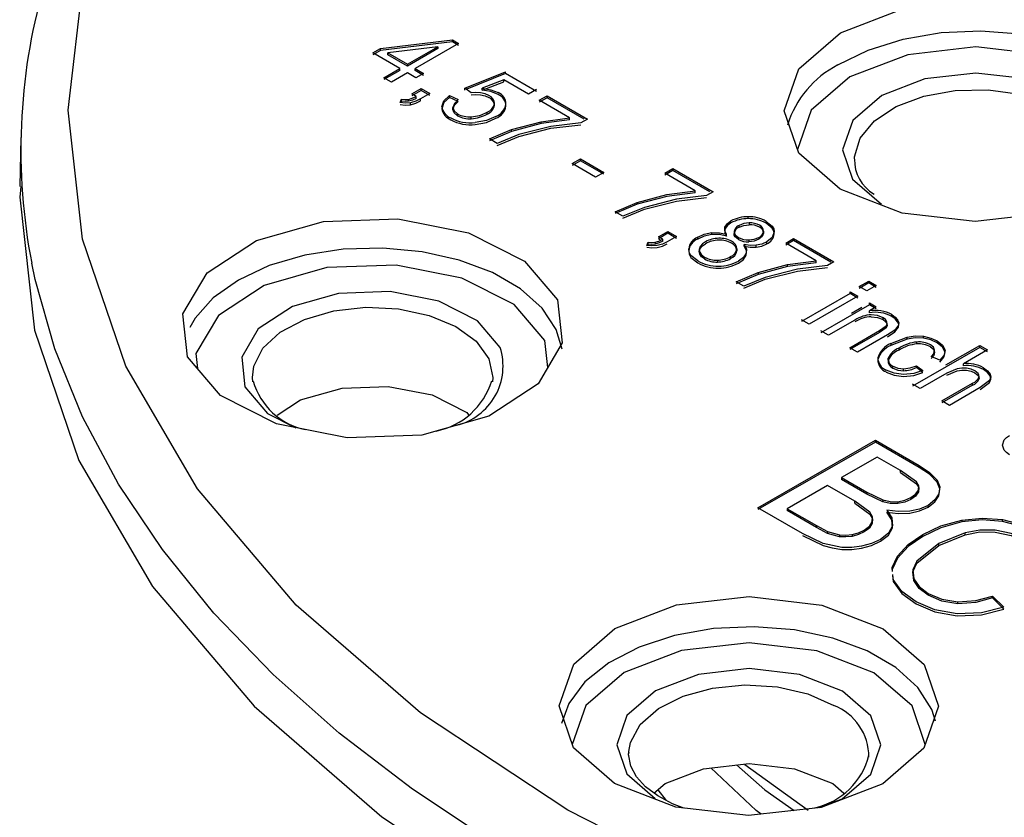
# Model space of a CAD drawing. Units: millimetres. Extents: x 5 to 292, y 2 to 415.
# Drawn here: x 100 to 108, y 255 to 262 of the extents above; entities that cross this region are included whole.
import ezdxf

# ---------------------------------------------------------------- set-up
doc = ezdxf.new("R2010")
doc.units = ezdxf.units.MM

msp = doc.modelspace()

# ---------------------------------------------------------------- linework, layer by layer
for p, q in [((103.0951, 261.418), (103.1588, 261.4547)), ((103.1588, 261.4547), (103.7657, 261.5271)), ((103.7657, 261.5108), (103.1588, 261.4384)), ((103.1588, 261.4384), (103.1588, 261.4547)), ((103.6422, 261.4697), (103.2222, 261.418)), ((103.3867, 261.3227), (103.6422, 261.4697)), ((103.6422, 261.4534), (103.3867, 261.3064)), ((103.8184, 261.4966), (103.4511, 261.2854)), ((103.6422, 261.4697), (103.6422, 261.4534)), ((103.7657, 261.5271), (103.8184, 261.4966)), ((103.7657, 261.5108), (103.7657, 261.5271)), ((103.8184, 261.4803), (103.7657, 261.5108)), ((103.1588, 261.4384), (103.0951, 261.4017)), ((103.3229, 261.286), (103.0951, 261.418)), ((103.2222, 261.418), (103.3867, 261.3227)), ((103.2222, 261.4017), (103.2222, 261.418)), ((103.3867, 261.3064), (103.2222, 261.4017)), ((103.1872, 261.208), (103.3229, 261.286)), ((103.3229, 261.2697), (103.3229, 261.286)), ((103.3867, 261.3227), (103.3867, 261.3064)), ((103.4511, 261.2854), (103.5221, 261.2443)), ((103.4511, 261.269), (103.4511, 261.2854)), ((103.3229, 261.2697), (103.1872, 261.1917)), ((103.2517, 261.1706), (103.1872, 261.208)), ((103.3874, 261.2487), (103.2517, 261.1706)), ((103.4583, 261.2076), (103.3874, 261.2487)), ((103.5221, 261.2279), (103.4511, 261.269)), ((103.5221, 261.2443), (103.4583, 261.2076)), ((103.8717, 261.1207), (104.2136, 261.2587)), ((104.2136, 261.2423), (103.8882, 261.1111)), ((104.2136, 261.2423), (104.2136, 261.2587)), ((104.4748, 261.0911), (104.2136, 261.2423)), ((103.4233, 261.0712), (103.5025, 261.1168)), ((103.5025, 261.1168), (103.5759, 261.0743)), ((103.5025, 261.1005), (103.5025, 261.1168)), ((103.9237, 261.0808), (103.8717, 261.1207)), ((103.8717, 261.1044), (103.8717, 261.1207)), ((104.1987, 261.1906), (104.0181, 261.1193)), ((104.0181, 261.103), (104.1987, 261.1742)), ((104.0181, 261.103), (104.0181, 261.1193)), ((104.4083, 261.0691), (104.1987, 261.1906)), ((104.1987, 261.1742), (104.1987, 261.1906)), ((103.5025, 261.1005), (103.4233, 261.0549)), ((103.4598, 261.0501), (103.4233, 261.0712)), ((103.4598, 261.0337), (103.4598, 261.0501)), ((103.5759, 261.0743), (103.4967, 261.0287)), ((103.5759, 261.0579), (103.5025, 261.1005)), ((103.7408, 261.0587), (103.8147, 261.023)), ((103.7408, 261.0423), (103.7408, 261.0587)), ((103.8147, 261.0067), (103.7408, 261.0423)), ((104.4748, 261.1074), (104.4083, 261.0691)), ((104.4971, 261.0177), (104.564, 261.0561)), ((104.564, 261.0398), (104.4971, 261.0013)), ((104.564, 261.0561), (104.9039, 260.8592)), ((104.564, 261.0398), (104.564, 261.0561)), ((104.877, 260.8585), (104.564, 261.0398)), ((103.3248, 260.9989), (103.3366, 261.0264)), ((103.3366, 261.01), (103.3315, 260.9981)), ((103.3366, 261.01), (103.3366, 261.0264)), ((103.3953, 261.009), (103.3953, 261.0254)), ((103.4119, 260.9803), (103.4119, 260.9966)), ((103.4967, 261.0123), (103.4967, 261.0287)), ((103.769, 260.9403), (103.769, 260.9566)), ((104.1206, 260.9739), (104.1206, 260.9902)), ((104.2174, 260.9692), (104.2174, 260.9855)), ((104.7543, 260.8687), (104.4971, 261.0177)), ((103.8086, 260.8865), (103.8086, 260.9029)), ((103.9253, 260.8626), (103.9253, 260.8789)), ((104.058, 260.9018), (104.058, 260.9181)), ((104.5131, 260.837), (104.7543, 260.8687)), ((104.7543, 260.8523), (104.7543, 260.8687)), ((104.2639, 260.7708), (104.5131, 260.837)), ((104.5131, 260.8207), (104.2639, 260.7544)), ((104.5972, 260.7976), (104.3247, 260.7288)), ((104.7543, 260.8523), (104.5131, 260.8207)), ((104.5131, 260.8207), (104.5131, 260.837)), ((104.8498, 260.8281), (104.5972, 260.7976)), ((104.5972, 260.7813), (104.8498, 260.8117)), ((104.9039, 260.8592), (104.8498, 260.8281)), ((100.1257, 260.7041), (100.1169, 260.29)), ((104.0781, 260.6918), (104.2639, 260.7708)), ((104.2639, 260.7544), (104.0781, 260.6755)), ((104.3247, 260.7288), (104.1443, 260.6535)), ((104.1443, 260.6371), (104.3247, 260.7125)), ((104.2639, 260.7544), (104.2639, 260.7708)), ((104.3247, 260.7125), (104.5972, 260.7813)), ((104.1443, 260.6535), (104.0781, 260.6918)), ((104.7751, 260.4844), (104.845, 260.5246)), ((104.845, 260.5083), (104.7751, 260.4681)), ((104.9732, 260.3696), (104.7751, 260.4844)), ((104.845, 260.5246), (105.0431, 260.4099)), ((104.845, 260.5083), (104.845, 260.5246)), ((105.0431, 260.3935), (104.845, 260.5083)), ((105.0431, 260.4099), (104.9732, 260.3696)), ((105.5571, 260.4036), (105.6239, 260.442)), ((105.6239, 260.4257), (105.5571, 260.3872)), ((105.8142, 260.2545), (105.5571, 260.4036)), ((105.6239, 260.442), (105.9639, 260.2451)), ((105.6239, 260.4257), (105.6239, 260.442)), ((105.9369, 260.2444), (105.6239, 260.4257)), ((105.3239, 260.1567), (105.573, 260.2229)), ((105.573, 260.2066), (105.3239, 260.1403)), ((105.573, 260.2229), (105.8142, 260.2545)), ((105.8142, 260.2382), (105.573, 260.2066)), ((105.9097, 260.2139), (105.6571, 260.1835)), ((105.8142, 260.2382), (105.8142, 260.2545)), ((105.9639, 260.2451), (105.9097, 260.2139)), ((105.138, 260.0777), (105.3239, 260.1567)), ((105.3239, 260.1403), (105.138, 260.0614)), ((105.3239, 260.1567), (105.3239, 260.1403)), ((105.6571, 260.1835), (105.3847, 260.1147)), ((105.3847, 260.0984), (105.6571, 260.1672)), ((105.6571, 260.1672), (105.9097, 260.1976)), ((105.2043, 260.0393), (105.138, 260.0777)), ((105.3847, 260.1147), (105.2043, 260.0393)), ((105.2043, 260.023), (105.3847, 260.0984)), ((106.1154, 259.9834), (106.1154, 259.9997)), ((106.1836, 259.9465), (106.1836, 259.9629)), ((106.2606, 260.0193), (106.2606, 260.0357)), ((106.2691, 259.984), (106.2691, 259.9677)), ((106.4123, 259.9801), (106.4123, 259.9964)), ((105.503, 259.8663), (105.5823, 259.9118)), ((105.5823, 259.8955), (105.503, 259.8499)), ((105.5823, 259.9118), (105.6557, 259.8693)), ((105.5823, 259.8955), (105.5823, 259.9118)), ((105.6557, 259.853), (105.5823, 259.8955)), ((105.9535, 259.8849), (105.9535, 259.9012)), ((106.0642, 259.9317), (106.0642, 259.9481)), ((106.0786, 259.8712), (106.0786, 259.8876)), ((106.1417, 259.9112), (106.1417, 259.8948)), ((106.3905, 259.9127), (106.3905, 259.8963)), ((106.4797, 259.891), (106.4797, 259.9074)), ((105.4045, 259.7939), (105.4164, 259.8214)), ((105.4164, 259.805), (105.4112, 259.7931)), ((105.4164, 259.805), (105.4164, 259.8214)), ((105.4751, 259.8204), (105.4751, 259.8041)), ((105.5396, 259.8451), (105.503, 259.8663)), ((105.503, 259.8499), (105.524, 259.8378)), ((105.5396, 259.8288), (105.5396, 259.8451)), ((105.6557, 259.8693), (105.5764, 259.8237)), ((105.8353, 259.8467), (105.8353, 259.863)), ((106.1787, 259.8604), (106.1787, 259.844)), ((106.2259, 259.7859), (106.2259, 259.8023)), ((106.2648, 259.8395), (106.2648, 259.8232)), ((106.3287, 259.7781), (106.3287, 259.7945)), ((106.351, 259.8614), (106.351, 259.8451)), ((106.4169, 259.8065), (106.4169, 259.8228)), ((106.5769, 259.8127), (106.6438, 259.8512)), ((106.6438, 259.8348), (106.5769, 259.7964)), ((106.8341, 259.6637), (106.5769, 259.8127)), ((106.6438, 259.8512), (106.9837, 259.6542)), ((106.6438, 259.8348), (106.6438, 259.8512)), ((106.9567, 259.6535), (106.6438, 259.8348)), ((105.8522, 259.7362), (105.8522, 259.7199)), ((106.1644, 259.765), (106.1644, 259.7487)), ((106.2442, 259.7118), (106.2442, 259.7282)), ((105.8927, 259.6954), (105.8927, 259.6791)), ((106.001, 259.6695), (106.001, 259.6532)), ((106.1127, 259.6991), (106.1127, 259.6828)), ((106.3437, 259.5658), (106.5929, 259.6321)), ((106.5929, 259.6321), (106.8341, 259.6637)), ((106.8341, 259.6474), (106.5929, 259.6157)), ((106.5929, 259.6157), (106.5929, 259.6321)), ((106.9296, 259.6231), (106.6769, 259.5927)), ((106.8341, 259.6474), (106.8341, 259.6637)), ((106.9837, 259.6542), (106.9296, 259.6231)), ((106.1578, 259.4869), (106.3437, 259.5658)), ((106.3437, 259.5495), (106.1578, 259.4705)), ((106.5929, 259.6157), (106.3437, 259.5495)), ((106.3437, 259.5658), (106.3437, 259.5495)), ((106.6769, 259.5927), (106.4045, 259.5239)), ((106.4045, 259.5075), (106.6769, 259.5763)), ((106.6769, 259.5763), (106.9296, 259.6067)), ((106.2241, 259.4485), (106.1578, 259.4869)), ((106.4045, 259.5239), (106.2241, 259.4485)), ((106.2241, 259.4321), (106.4045, 259.5075)), ((107.1969, 259.4468), (107.2769, 259.4928)), ((107.2769, 259.4765), (107.1969, 259.4305)), ((107.3414, 259.4555), (107.2613, 259.4094)), ((107.2769, 259.4928), (107.3414, 259.4555)), ((107.2769, 259.4765), (107.2769, 259.4928)), ((107.3414, 259.4391), (107.2769, 259.4765)), ((107.1207, 259.3867), (106.7102, 259.1505)), ((107.1207, 259.403), (107.1852, 259.3656)), ((107.1207, 259.3867), (107.1207, 259.403)), ((107.1852, 259.3493), (107.1207, 259.3867)), ((107.2613, 259.4094), (107.1969, 259.4468)), ((107.1852, 259.3656), (106.7747, 259.1295)), ((107.2833, 259.2924), (106.8728, 259.0563)), ((107.2833, 259.3088), (107.3414, 259.2751)), ((107.2833, 259.2924), (107.2833, 259.3088)), ((107.3414, 259.2588), (107.2833, 259.2924)), ((107.1327, 259.2221), (107.2202, 259.2724)), ((107.3414, 259.2751), (107.283, 259.2416)), ((107.283, 259.2252), (107.283, 259.2416)), ((107.4717, 259.194), (107.4717, 259.2103)), ((106.7747, 259.1295), (106.7102, 259.1668)), ((107.1615, 259.1642), (106.9373, 259.0353)), ((107.3978, 259.1672), (107.3978, 259.1835)), ((107.4298, 259.1339), (107.4298, 259.1502)), ((107.5212, 259.1497), (107.5212, 259.166)), ((106.9373, 259.0353), (106.8728, 259.0726)), ((107.1175, 258.9309), (107.3672, 259.0745)), ((107.3672, 259.0582), (107.1175, 258.9145)), ((107.3672, 259.0745), (107.4231, 259.1153)), ((107.4231, 259.099), (107.3672, 259.0582)), ((107.3672, 259.0582), (107.3672, 259.0745)), ((107.4231, 259.099), (107.4231, 259.1153)), ((107.4981, 259.0798), (107.4344, 259.0387)), ((107.4344, 259.0224), (107.4981, 259.0635)), ((107.5294, 259.1209), (107.4981, 259.0798)), ((107.4981, 259.0635), (107.5294, 259.1046)), ((107.5294, 259.1046), (107.5294, 259.1209)), ((104.5701, 258.7645), (104.5452, 258.9904)), ((107.4344, 259.0387), (107.1819, 258.8935)), ((107.4648, 258.9648), (107.6016, 259.0199)), ((107.6016, 259.0036), (107.4648, 258.9485)), ((107.4648, 258.9648), (107.4648, 258.9485)), ((107.6016, 259.0036), (107.6016, 259.0199)), ((107.6825, 258.9622), (107.6825, 258.9785)), ((107.7382, 259.0106), (107.7382, 259.0269)), ((107.8543, 258.9723), (107.8543, 258.9887)), ((107.1819, 258.8935), (107.1175, 258.9309)), ((107.533, 258.9112), (107.533, 258.9275)), ((108.2143, 258.9334), (107.6476, 258.6074)), ((107.8335, 258.8942), (107.8335, 258.9106)), ((107.928, 258.785), (108.2143, 258.9497)), ((108.2788, 258.9123), (108.0755, 258.7954)), ((108.2143, 258.9497), (108.2788, 258.9123)), ((108.2143, 258.9334), (108.2143, 258.9497)), ((108.2788, 258.896), (108.2143, 258.9334)), ((107.4418, 258.8251), (107.4418, 258.8414)), ((107.8763, 258.826), (107.8032, 258.8563)), ((108.0755, 258.779), (108.0755, 258.7954)), ((107.4813, 258.7591), (107.4813, 258.7754)), ((107.5699, 258.7368), (107.5699, 258.7531)), ((107.6794, 258.7789), (107.7339, 258.7371)), ((107.6794, 258.7626), (107.6794, 258.7789)), ((107.7339, 258.7207), (107.6794, 258.7626)), ((107.9367, 258.7155), (107.7121, 258.5864)), ((108.0232, 258.7528), (107.9367, 258.7155)), ((107.9367, 258.6992), (108.0232, 258.7365)), ((108.2458, 258.7455), (108.2458, 258.7618)), ((108.3011, 258.6925), (108.3011, 258.7088)), ((102.0813, 258.6421), (102.0783, 258.6798)), ((107.893, 258.4816), (108.1531, 258.6312)), ((108.1531, 258.6149), (108.1531, 258.6312)), ((108.2078, 258.6707), (108.2078, 258.687)), ((108.2959, 258.6547), (108.2176, 258.5938)), ((108.2176, 258.5775), (108.2959, 258.6383)), ((108.2959, 258.6383), (108.2959, 258.6547)), ((107.7121, 258.5864), (107.6476, 258.6237)), ((108.1531, 258.6149), (107.893, 258.4652)), ((108.2176, 258.5938), (107.9575, 258.4442)), ((107.9575, 258.4442), (107.893, 258.4816)), ((106.3417, 257.581), (107.3334, 258.1514)), ((107.3334, 258.1351), (106.3417, 257.5646)), ((107.3334, 258.1514), (107.7042, 257.9366)), ((107.3334, 258.1351), (107.3334, 258.1514)), ((107.7042, 257.9203), (107.3334, 258.1351)), ((107.3472, 258.0083), (107.0475, 257.836)), ((107.5447, 257.8939), (107.3472, 258.0083)), ((107.6807, 257.7986), (107.5447, 257.8939)), ((107.5447, 257.8776), (107.5447, 257.8939)), ((107.5447, 257.8776), (107.6807, 257.7823)), ((107.7042, 257.9203), (107.7042, 257.9366)), ((107.0475, 257.836), (107.2612, 257.7122)), ((107.0475, 257.836), (107.0475, 257.8196)), ((107.2612, 257.6958), (107.0475, 257.8196)), ((107.8551, 257.7977), (107.8551, 257.8141)), ((106.9305, 257.7686), (106.5895, 257.5725)), ((107.159, 257.6363), (106.9305, 257.7686)), ((107.2612, 257.7122), (107.3971, 257.6462)), ((107.2612, 257.7122), (107.2612, 257.6958)), ((107.6964, 257.7301), (107.6964, 257.7138)), ((107.2863, 257.543), (107.159, 257.6363)), ((107.159, 257.6199), (107.159, 257.6363)), ((107.3971, 257.6299), (107.2612, 257.6958)), ((107.3971, 257.6462), (107.3971, 257.6299)), ((107.5216, 257.6316), (107.5216, 257.6153)), ((107.6338, 257.6666), (107.6338, 257.6502)), ((107.8695, 257.6823), (107.8695, 257.6987)), ((106.7185, 257.3627), (106.3417, 257.581)), ((106.5895, 257.5725), (106.8355, 257.43)), ((106.5895, 257.5725), (106.5895, 257.5562)), ((106.8355, 257.4137), (106.5895, 257.5562)), ((107.159, 257.6199), (107.2863, 257.5266)), ((107.7781, 257.5846), (107.7781, 257.6009)), ((107.3077, 257.4642), (107.3077, 257.4479)), ((108.062, 257.477), (108.062, 257.4607)), ((108.405, 257.4643), (108.405, 257.4806)), ((106.8355, 257.43), (106.9292, 257.3811)), ((106.8355, 257.43), (106.8355, 257.4137)), ((106.9292, 257.3647), (106.8355, 257.4137)), ((106.9292, 257.3811), (107.0317, 257.3528)), ((106.9292, 257.3811), (106.9292, 257.3647)), ((107.2399, 257.3925), (107.2399, 257.3762)), ((107.4768, 257.4122), (107.4768, 257.4286)), ((106.8938, 257.2798), (106.7185, 257.3627)), ((106.7185, 257.3463), (106.8938, 257.2635)), ((107.0317, 257.3364), (106.9292, 257.3647)), ((107.0317, 257.3528), (107.0317, 257.3364)), ((107.1364, 257.3558), (107.1364, 257.3395)), ((107.7334, 257.3394), (107.7334, 257.3558)), ((108.0898, 257.3697), (107.8689, 257.278)), ((107.8689, 257.2617), (108.0898, 257.3533)), ((108.0898, 257.3533), (108.0898, 257.3697)), ((107.0518, 257.2455), (106.8938, 257.2798)), ((107.8689, 257.278), (107.6841, 257.1297)), ((107.6841, 257.1134), (107.8689, 257.2617)), ((107.8689, 257.2617), (107.8689, 257.278)), ((107.5195, 257.1564), (107.5195, 257.1728)), ((107.6841, 257.1134), (107.6841, 257.1297)), ((107.4824, 256.9756), (107.4793, 257.0181)), ((107.4793, 257.0017), (107.4824, 256.9592)), ((107.6577, 256.966), (107.6577, 256.9824)), ((107.7791, 256.842), (107.7791, 256.8583)), ((108.3206, 256.8359), (108.4182, 256.7411)), ((108.3206, 256.8196), (108.3206, 256.8359)), ((108.4182, 256.7247), (108.3206, 256.8196)), ((108.0287, 256.7707), (108.0287, 256.787)), ((105.2518, 255.4933), (105.2526, 255.5244)), ((106.9741, 255.2534), (107.0672, 255.1727)), ((105.4976, 255.2012), (105.5691, 255.1113))]:
    msp.add_line(p, q)
at = {"flags": 128}
for points in [[(104.7396, 255.0296), (103.4955, 255.8514), (102.448, 256.7601), (101.6148, 257.7399), (101.0103, 258.7742), (100.6448, 259.845), (100.5245, 260.9343), (100.6516, 262.0234), (101.0238, 263.0935), (101.6348, 264.1264), (102.4742, 265.1045), (103.5274, 266.0109), (104.7766, 266.8302), (106.2005, 267.5485), (107.7743, 268.1532)], [(107.0397, 261.5864), (107.564, 261.7878), (108.1818, 261.8581), (108.7992, 261.7865), (109.3222, 261.584), (109.6711, 261.2813), (109.7929, 260.9246), (109.6689, 260.5682), (109.3181, 260.2663)], [(109.3181, 260.2663), (108.7938, 260.0649), (108.176, 259.9946), (107.5586, 260.0662), (107.0356, 260.2687), (106.6867, 260.5713), (106.5649, 260.928), (106.6889, 261.2844), (107.0397, 261.5864)], [(107.0167, 261.3162), (107.2718, 261.4418), (107.5665, 261.534), (107.888, 261.5888), (108.2222, 261.6038), (108.5544, 261.5784), (108.8703, 261.5136), (109.156, 261.4124), (109.3989, 261.2791), (109.5886, 261.1195), (109.7166, 260.9407), (109.7717, 260.7845)], [(109.6808, 260.6025), (109.5689, 260.9304), (109.2439, 261.2123), (108.7567, 261.401), (108.1815, 261.4676), (107.6059, 261.4021), (107.1177, 261.2145)], [(107.1177, 261.2145), (106.791, 260.9334), (106.6755, 260.6013)], [(108.9737, 261.0569), (108.6103, 261.1976), (108.1811, 261.2474), (107.7515, 261.1986), (107.387, 261.0586), (107.143, 260.8486), (107.0569, 260.6008), (107.1416, 260.3528), (107.3841, 260.1425)], [(104.0181, 261.1193), (104.0908, 261.1072), (104.1529, 261.0823)], [(103.3953, 261.0254), (103.4274, 261.0348), (103.4598, 261.0501)], [(103.4598, 261.0337), (103.4298, 261.0194), (103.3953, 261.009)], [(103.6773, 260.9627), (103.6936, 261.014), (103.7408, 261.0587)], [(103.7408, 261.0423), (103.6936, 260.9977), (103.6773, 260.9464)], [(104.0026, 261.0807), (103.9627, 261.0837), (103.9237, 261.0808)], [(103.9237, 261.0644), (103.9627, 261.0674), (104.0026, 261.0643)], [(104.0742, 261.0569), (104.0411, 261.0717), (104.0026, 261.0807)], [(104.0026, 261.0643), (104.0411, 261.0554), (104.0742, 261.0406)], [(104.1529, 261.066), (104.0908, 261.0909), (104.0181, 261.103)], [(107.1569, 260.5235), (107.1575, 260.5407), (107.2053, 260.699), (107.3253, 260.844), (107.5086, 260.9649), (107.7416, 261.0528), (108.0071, 261.1011), (108.2853, 261.1063), (108.5555, 261.068), (108.7979, 260.989), (108.9944, 260.8751), (109.1303, 260.7349), (109.1957, 260.5788), (109.2008, 260.5122)], [(103.4119, 260.9966), (103.3682, 260.9937), (103.3248, 260.9989)], [(103.3248, 260.9825), (103.3681, 260.9773), (103.4119, 260.9803)], [(103.3366, 261.0264), (103.3661, 261.023), (103.3953, 261.0254)], [(103.3953, 261.009), (103.3661, 261.0067), (103.3366, 261.01)], [(103.4967, 261.0287), (103.4575, 261.0097), (103.4119, 260.9966)], [(103.4119, 260.9803), (103.4576, 260.9934), (103.4967, 261.0123)], [(103.8147, 261.023), (103.7824, 260.9919), (103.769, 260.9566)], [(103.769, 260.9403), (103.7824, 260.9755), (103.8147, 261.0067)], [(103.769, 260.9566), (103.7794, 260.9274), (103.8086, 260.9029)], [(103.8086, 260.8865), (103.7794, 260.9111), (103.769, 260.9403)], [(104.1326, 260.8821), (104.0528, 260.8475), (103.9581, 260.8295)], [(103.9581, 260.8131), (104.0528, 260.8312), (104.1326, 260.8657)], [(100.1263, 260.2899), (100.1157, 260.1999), (100.2394, 259.0798), (100.6152, 257.9786), (101.2368, 256.9151), (102.0936, 255.9076), (103.1708, 254.9733), (104.45, 254.1281)], [(101.5325, 258.8543), (101.4925, 259.2171), (101.696, 259.5612), (102.1121, 259.8341), (102.6774, 259.9943), (103.3058, 260.0174), (103.9018, 259.8999), (104.3745, 259.6597), (104.652, 259.3334)], [(106.0642, 259.9481), (106.083, 259.976), (106.1154, 259.9997)], [(106.1154, 259.9834), (106.0832, 259.9597), (106.0642, 259.9317)], [(106.2691, 259.984), (106.2227, 259.9784), (106.1836, 259.9629)], [(106.1836, 259.9465), (106.2227, 259.962), (106.2691, 259.9677)], [(106.4123, 259.9964), (106.4621, 259.9559), (106.4756, 259.9323), (106.4797, 259.9074)], [(106.4797, 259.891), (106.4756, 259.9158), (106.4621, 259.9395), (106.4123, 259.9801)], [(105.8353, 259.863), (105.8893, 259.8874), (105.9535, 259.9012)], [(105.9535, 259.8849), (105.8893, 259.871), (105.8353, 259.8467)], [(105.9535, 259.9012), (106.0181, 259.9008), (106.0786, 259.8876)], [(106.0786, 259.8712), (106.0181, 259.8844), (105.9535, 259.8849)], [(106.0786, 259.8876), (106.0632, 259.9172), (106.0642, 259.9481)], [(106.0642, 259.9317), (106.0632, 259.9009), (106.0786, 259.8712)], [(106.1417, 259.9112), (106.1436, 259.897), (106.1508, 259.8835), (106.1787, 259.8604)], [(106.1787, 259.844), (106.1508, 259.8672), (106.1436, 259.8806), (106.1417, 259.8948)], [(106.3905, 259.8963), (106.3796, 259.8685), (106.351, 259.8451)], [(106.4797, 259.9074), (106.4631, 259.8614), (106.4169, 259.8228)], [(105.4917, 259.7917), (105.448, 259.7887), (105.4045, 259.7939)], [(105.4164, 259.8214), (105.4459, 259.818), (105.4751, 259.8204)], [(105.4751, 259.8041), (105.4459, 259.8017), (105.4164, 259.805)], [(105.4751, 259.8204), (105.5072, 259.8299), (105.5396, 259.8451)], [(105.5396, 259.8288), (105.5096, 259.8145), (105.4751, 259.8041)], [(105.5764, 259.8237), (105.5373, 259.8047), (105.4917, 259.7917)], [(105.4917, 259.7753), (105.5374, 259.7884), (105.5764, 259.8074)], [(105.9012, 259.8244), (105.875, 259.8056), (105.8565, 259.7838)], [(105.8565, 259.7674), (105.875, 259.7893), (105.9012, 259.808)], [(106.3287, 259.7945), (106.2763, 259.7939), (106.2259, 259.8023)], [(106.2259, 259.8023), (106.2456, 259.7661), (106.2442, 259.7282)], [(106.2648, 259.8395), (106.3116, 259.8456), (106.351, 259.8614)], [(106.351, 259.8451), (106.3116, 259.8293), (106.2648, 259.8232)], [(106.4169, 259.8228), (106.3764, 259.8048), (106.3287, 259.7945)], [(106.3287, 259.7781), (106.3764, 259.7884), (106.4169, 259.8065)], [(104.6906, 258.9192), (104.6417, 259.084), (104.5222, 259.2648), (104.3401, 259.4272), (104.1035, 259.5643), (103.8228, 259.67), (103.51, 259.7397), (103.1791, 259.7703), (102.8443, 259.7605), (102.5204, 259.7108), (102.2214, 259.6232), (101.9606, 259.5017), (101.7491, 259.3516), (101.5964, 259.1793), (101.5509, 259.101)], [(105.4045, 259.7776), (105.4478, 259.7724), (105.4917, 259.7753)], [(105.8347, 259.6629), (105.7781, 259.7089), (105.7629, 259.7357), (105.7586, 259.764)], [(105.7586, 259.7477), (105.7629, 259.7195), (105.7781, 259.6925), (105.8347, 259.6466)], [(105.8565, 259.7838), (105.8478, 259.7601), (105.8522, 259.7362)], [(105.8522, 259.7199), (105.8478, 259.7438), (105.8565, 259.7674)], [(105.8522, 259.7362), (105.8676, 259.7142), (105.8927, 259.6954)], [(105.8927, 259.6791), (105.8676, 259.6979), (105.8522, 259.7199)], [(106.2442, 259.7282), (106.2205, 259.692), (106.1794, 259.6614)], [(106.1794, 259.6451), (106.2205, 259.6757), (106.2442, 259.7118)], [(106.2442, 259.7118), (106.2456, 259.7497), (106.2259, 259.7859)], [(106.2259, 259.7859), (106.2763, 259.7775), (106.3287, 259.7781)], [(104.1007, 254.759), (103.4288, 255.2061), (102.8119, 255.679), (102.253, 256.1753), (101.7547, 256.6927), (101.3194, 257.2287), (100.9493, 257.7807), (100.646, 258.3462), (100.411, 258.9224), (100.2454, 259.5066), (100.217, 259.6432)], [(104.5452, 258.9904), (104.2867, 259.2943), (103.8464, 259.5181), (103.2912, 259.6275), (102.7058, 259.606), (102.1792, 259.4567), (101.7916, 259.2025), (101.602, 258.882), (101.6159, 258.7563)], [(104.1688, 258.9326), (103.9774, 259.1577), (103.6511, 259.3235), (103.2397, 259.4047), (102.8059, 259.3887), (102.4156, 259.2781), (102.1284, 259.0897), (101.9881, 258.8522), (102.0157, 258.6019)], [(104.652, 259.3334), (104.692, 258.9706), (104.4885, 258.6265), (104.0725, 258.3537), (103.5072, 258.1935), (102.8787, 258.1703), (102.2827, 258.2878), (101.81, 258.528), (101.5325, 258.8543)], [(102.0783, 258.6798), (102.0896, 258.7744), (102.1676, 258.9273), (102.3142, 259.0624), (102.5185, 259.1697), (102.7653, 259.2411), (103.0364, 259.2715), (103.3116, 259.2585), (103.5706, 259.2032), (103.7941, 259.1095), (103.9655, 258.9845), (104.0722, 258.8375)], [(107.3978, 259.1835), (107.3523, 259.2016), (107.2983, 259.2085)], [(107.4717, 259.2103), (107.5008, 259.1896), (107.5212, 259.166)], [(107.2983, 259.1921), (107.3523, 259.1853), (107.3978, 259.1672)], [(107.4298, 259.1502), (107.4184, 259.1681), (107.3978, 259.1835)], [(107.3978, 259.1672), (107.4184, 259.1517), (107.4298, 259.1339)], [(107.4231, 259.1153), (107.4315, 259.1323), (107.4298, 259.1502)], [(107.4298, 259.1339), (107.4315, 259.116), (107.4231, 259.099)], [(107.5212, 259.1497), (107.5008, 259.1733), (107.4717, 259.194)], [(107.5212, 259.166), (107.5311, 259.1431), (107.5294, 259.1209)], [(107.5294, 259.1046), (107.5311, 259.1268), (107.5212, 259.1497)], [(107.6016, 259.0199), (107.6689, 259.03), (107.7382, 259.0269)], [(107.7382, 259.0106), (107.6689, 259.0137), (107.6016, 259.0036)], [(107.7382, 259.0269), (107.8009, 259.0124), (107.8543, 258.9887)], [(107.8543, 258.9723), (107.8009, 258.9961), (107.7382, 259.0106)], [(107.8543, 258.9887), (107.9002, 258.953), (107.9215, 258.9104)], [(107.9215, 258.894), (107.9002, 258.9366), (107.8543, 258.9723)], [(107.8335, 258.9106), (107.8239, 258.9343), (107.7996, 258.9543)], [(107.7996, 258.938), (107.8239, 258.918), (107.8335, 258.8942)], [(107.8032, 258.8563), (107.8255, 258.8822), (107.8335, 258.9106)], [(107.8335, 258.8942), (107.8254, 258.8658), (107.8032, 258.84)], [(107.9215, 258.9104), (107.9117, 258.866), (107.8763, 258.826)], [(107.8763, 258.8096), (107.9117, 258.8496), (107.9215, 258.894)], [(104.0722, 258.8375), (104.1062, 258.6793), (104.1035, 258.6439)], [(107.5696, 258.7042), (107.4909, 258.7149), (107.4248, 258.7421)], [(107.4248, 258.7257), (107.4909, 258.6986), (107.5696, 258.6878)], [(107.7339, 258.7371), (107.6565, 258.7125), (107.5696, 258.7042)], [(107.5696, 258.6878), (107.6565, 258.6961), (107.7339, 258.7207)], [(107.5699, 258.7531), (107.6281, 258.7609), (107.6794, 258.7789)], [(108.1023, 258.7571), (108.062, 258.7587), (108.0232, 258.7528)], [(108.0232, 258.7365), (108.062, 258.7424), (108.1023, 258.7407)], [(108.1726, 258.7351), (108.1405, 258.749), (108.1023, 258.7571)], [(108.1023, 258.7407), (108.1405, 258.7327), (108.1726, 258.7187)], [(108.2078, 258.687), (108.2064, 258.7004), (108.1994, 258.7132), (108.1726, 258.7351)], [(108.1726, 258.7187), (108.1994, 258.6969), (108.2064, 258.6841), (108.2078, 258.6707)], [(108.2458, 258.7618), (108.2802, 258.7369), (108.3011, 258.7088)], [(108.3011, 258.6925), (108.2802, 258.7206), (108.2458, 258.7455)], [(108.3011, 258.7088), (108.3063, 258.6815), (108.2959, 258.6547)], [(108.2959, 258.6383), (108.3063, 258.6652), (108.3011, 258.6925)], [(102.0157, 258.6019), (102.2071, 258.3768), (102.4451, 258.2558)], [(102.2888, 258.3623), (102.4849, 258.491), (102.8352, 258.5902), (103.2246, 258.6046), (103.5938, 258.5318), (103.8867, 258.383), (103.9025, 258.3644)], [(108.4643, 258.0278), (108.4386, 258.0462), (108.4202, 258.0665), (108.406, 258.1095), (108.4205, 258.1524), (108.439, 258.1727), (108.4649, 258.191)], [(107.7042, 257.9366), (107.7911, 257.8791), (107.8551, 257.8141)], [(107.8551, 257.7977), (107.7903, 257.8633), (107.7042, 257.9203)], [(107.6964, 257.7301), (107.6992, 257.7652), (107.6807, 257.7986)], [(107.8551, 257.8141), (107.8779, 257.757), (107.8695, 257.6987)], [(107.8695, 257.6823), (107.8779, 257.7407), (107.8551, 257.7977)], [(107.6338, 257.6666), (107.6732, 257.6959), (107.6964, 257.7301)], [(107.6964, 257.7138), (107.6732, 257.6796), (107.6338, 257.6502)], [(107.6807, 257.7823), (107.6992, 257.7488), (107.6964, 257.7138)], [(107.3971, 257.6462), (107.4573, 257.633), (107.5216, 257.6316)], [(107.5216, 257.6153), (107.4573, 257.6167), (107.3971, 257.6299)], [(107.5216, 257.6316), (107.5825, 257.6438), (107.6338, 257.6666)], [(107.6338, 257.6502), (107.5825, 257.6275), (107.5216, 257.6153)], [(107.8695, 257.6987), (107.8357, 257.6461), (107.7781, 257.6009)], [(107.7781, 257.5846), (107.8357, 257.6297), (107.8695, 257.6823)], [(107.624, 257.5518), (107.5259, 257.548), (107.4295, 257.56)], [(107.4295, 257.56), (107.4714, 257.4964), (107.4768, 257.4286)], [(107.7781, 257.6009), (107.707, 257.5701), (107.624, 257.5518)], [(107.624, 257.5355), (107.707, 257.5538), (107.7781, 257.5846)], [(107.2399, 257.3925), (107.2835, 257.4253), (107.3077, 257.4642)], [(107.3077, 257.4642), (107.3084, 257.5046), (107.2863, 257.543)], [(107.2863, 257.5266), (107.3084, 257.4883), (107.3077, 257.4479)], [(107.4768, 257.4122), (107.4714, 257.4801), (107.4295, 257.5436)], [(107.4295, 257.5436), (107.5259, 257.5316), (107.624, 257.5355)], [(107.7334, 257.3558), (107.8854, 257.4277), (108.062, 257.477)], [(108.062, 257.477), (108.2331, 257.4941), (108.405, 257.4806)], [(108.405, 257.4643), (108.2331, 257.4778), (108.062, 257.4607)], [(108.405, 257.4806), (108.5666, 257.4394), (108.7052, 257.3762)], [(108.7052, 257.3599), (108.5666, 257.4231), (108.405, 257.4643)], [(107.1364, 257.3558), (107.1913, 257.37), (107.2399, 257.3925)], [(107.3077, 257.4479), (107.2835, 257.409), (107.2399, 257.3762)], [(107.4768, 257.4286), (107.4428, 257.3664), (107.3754, 257.314)], [(107.3754, 257.2977), (107.4428, 257.3501), (107.4768, 257.4122)], [(108.062, 257.4607), (107.8854, 257.4113), (107.7334, 257.3394)], [(108.3447, 257.3922), (108.2141, 257.3928), (108.0898, 257.3697)], [(108.5902, 257.3132), (108.478, 257.3639), (108.3447, 257.3922)], [(107.0317, 257.3528), (107.0829, 257.3502), (107.1364, 257.3558)], [(107.1364, 257.3395), (107.0843, 257.334), (107.0317, 257.3364)], [(107.2399, 257.3762), (107.1913, 257.3537), (107.1364, 257.3395)], [(107.3754, 257.314), (107.3011, 257.2798), (107.2158, 257.2565)], [(107.2158, 257.2402), (107.3011, 257.2634), (107.3754, 257.2977)], [(107.5195, 257.1728), (107.6103, 257.2705), (107.7334, 257.3558)], [(107.7334, 257.3394), (107.6103, 257.2542), (107.5195, 257.1564)], [(108.0898, 257.3533), (108.2141, 257.3765), (108.3447, 257.3758)], [(108.3447, 257.3758), (108.478, 257.3475), (108.5902, 257.2968)], [(106.8938, 257.2635), (106.9699, 257.2418), (107.0518, 257.2292)], [(107.2158, 257.2565), (107.1348, 257.2454), (107.0518, 257.2455)], [(107.0518, 257.2292), (107.1349, 257.2291), (107.2158, 257.2402)], [(107.4763, 257.0584), (107.475, 257.0757), (107.5195, 257.1728)], [(107.5195, 257.1564), (107.475, 257.0594), (107.4763, 257.0421)], [(107.6841, 257.1297), (107.6492, 257.0573), (107.6577, 256.9824)], [(107.6577, 256.966), (107.6492, 257.0409), (107.6841, 257.1134)], [(107.6776, 256.7875), (107.5566, 256.8736), (107.4824, 256.9756)], [(107.6577, 256.9824), (107.7036, 256.9155), (107.7791, 256.8583)], [(107.7791, 256.842), (107.7036, 256.8991), (107.6577, 256.966)], [(107.4824, 256.9592), (107.5566, 256.8573), (107.6776, 256.7711)], [(105.1323, 255.2555), (104.7864, 255.5555), (104.6658, 255.9091), (104.7887, 256.2624), (105.1364, 256.5617), (105.6561, 256.7614), (106.2686, 256.8311), (106.8807, 256.7601), (107.3992, 256.5594)], [(107.7791, 256.8583), (107.8929, 256.8097), (108.0287, 256.787)], [(108.0287, 256.7707), (107.8929, 256.7934), (107.7791, 256.842)], [(108.0287, 256.787), (108.1816, 256.7973), (108.3206, 256.8359)], [(108.3206, 256.8196), (108.1815, 256.7809), (108.0287, 256.7707)], [(108.023, 256.685), (107.8351, 256.7189), (107.6776, 256.7875)], [(107.6776, 256.7711), (107.8351, 256.7026), (108.023, 256.6686)], [(108.4182, 256.7411), (108.2285, 256.694), (108.023, 256.685)], [(108.023, 256.6686), (108.2285, 256.6777), (108.4182, 256.7247)], [(107.8416, 255.7792), (107.8089, 255.8794), (107.6909, 256.0658), (107.5064, 256.2332), (107.2638, 256.3737), (106.9745, 256.4809), (106.6521, 256.5496), (106.3117, 256.5768), (105.9691, 256.561), (105.6403, 256.5031), (105.3408, 256.4058), (105.0846, 256.2736), (104.8836, 256.1126), (104.7472, 255.9305), (104.6859, 255.7603)], [(107.3992, 256.5594), (107.7451, 256.2593), (107.8658, 255.9057), (107.7429, 255.5524), (107.3951, 255.2531), (106.8754, 255.0534), (106.2629, 254.9838), (105.6508, 255.0547), (105.1323, 255.2555)], [(107.3209, 256.1877), (106.8384, 256.3746), (106.2686, 256.4406), (105.6983, 256.3758), (105.2145, 256.1899), (104.8907, 255.9113), (104.7763, 255.5823)], [(107.0549, 256.0347), (106.6941, 256.1744), (106.2679, 256.2239), (105.8414, 256.1754), (105.4795, 256.0363), (105.2373, 255.8279), (105.1518, 255.5819), (105.2359, 255.3357), (105.4766, 255.1269)], [(107.7537, 255.5837), (107.6428, 255.9085), (107.3209, 256.1877)], [(105.2526, 255.5244), (105.2668, 255.6011), (105.3508, 255.7529), (105.5027, 255.8861), (105.7112, 255.9906), (105.9608, 256.0588), (106.233, 256.0856), (106.5076, 256.069), (106.7643, 256.0103), (106.9841, 255.9137)], [(106.8608, 255.0518), (107.052, 255.1252), (107.2942, 255.3337), (107.3797, 255.5797), (107.2956, 255.8259), (107.0549, 256.0347)], [(105.7172, 255.047), (105.6232, 255.0826), (105.4979, 255.1492), (105.3949, 255.2263), (105.3182, 255.3109), (105.2696, 255.401), (105.2518, 255.5013), (105.2562, 255.5186)], [(105.4654, 255.1735), (105.5599, 255.2549), (105.8847, 255.3797), (106.2676, 255.4232), (106.6501, 255.3789), (106.9741, 255.2534)], [(106.3712, 254.9961), (106.327, 255.0267), (105.9466, 255.3867)], [(106.1619, 255.4112), (106.4004, 255.2021), (106.6476, 255.0275)], [(106.2294, 255.4189), (106.2328, 255.4155), (106.7672, 255.0304)], [(106.1587, 254.3084), (104.7396, 255.0296)]]:
    msp.add_lwpolyline(points, dxfattribs=at)
for centre, radius, start, end in [((105.1578, 260.5988), 5.0323, 164.25581, 190.94644), ((107.4219, 260.5448), 0.8713, 117.70587, 162.35409), ((104.0468, 260.9884), 0.0738, 1.44018, 68.17342), ((104.0468, 260.972), 0.0739, 1.44978, 68.16381), ((104.112, 260.9852), 0.1053, 0.14277, 67.16714), ((104.1121, 260.9689), 0.1053, 0.12928, 67.18063), ((103.7917, 260.9781), 0.1154, 187.65885, 249.53166), ((104.0231, 261.0117), 0.0999, 290.49216, 347.57652), ((104.023, 260.9955), 0.1, 290.52848, 347.5402), ((104.085, 261.0075), 0.1342, 290.80163, 350.54866), ((104.0843, 260.9917), 0.135, 290.98043, 350.36987), ((103.7925, 260.9624), 0.1163, 187.91268, 249.27783), ((103.9181, 261.1733), 0.3461, 241.20511, 276.64001), ((103.9078, 261.0896), 0.2115, 242.03094, 274.75309), ((103.9078, 261.0733), 0.2115, 242.0329, 274.75113), ((103.9114, 261.1701), 0.2916, 272.73567, 300.19749), ((103.9115, 261.1533), 0.291, 272.70981, 300.22334), ((103.9181, 261.1569), 0.3461, 241.20379, 276.64133), ((107.4855, 260.5111), 0.3278, 178.20591, 240.08195), ((106.2567, 259.7401), 0.2955, 89.24808, 118.56109), ((106.2569, 259.7232), 0.2961, 89.27763, 118.53154), ((106.2068, 259.9013), 0.0658, 110.58809, 171.3746), ((106.2646, 259.7382), 0.2975, 60.21881, 90.76728), ((106.2647, 259.7224), 0.2969, 60.18779, 90.7983), ((106.274, 259.8138), 0.1702, 61.24777, 91.63901), ((106.2748, 259.8011), 0.1666, 60.91128, 91.9755), ((106.3338, 259.9108), 0.0567, 1.84454, 67.10739), ((106.2069, 259.8849), 0.0659, 110.63318, 171.32951), ((106.3281, 259.9199), 0.0628, 291.39831, 353.40107), ((106.3338, 259.8945), 0.0567, 1.85551, 67.09643), ((106.3803, 259.8993), 0.0998, 291.50443, 355.23929), ((105.8787, 259.7502), 0.1208, 111.05822, 173.44959), ((105.8785, 259.734), 0.1206, 111.00343, 173.50438), ((106.0142, 259.6224), 0.2314, 90.52211, 119.23643), ((106.0141, 259.6066), 0.2309, 90.49327, 119.26527), ((106.0218, 259.6506), 0.2035, 61.09892, 92.73349), ((106.0218, 259.6342), 0.2035, 61.09973, 92.73268), ((106.0918, 259.7617), 0.0728, 2.58173, 67.05531), ((106.0917, 259.7454), 0.0728, 2.59298, 67.04406), ((106.2591, 260.0041), 0.1647, 240.80156, 271.97685), ((106.2592, 259.9881), 0.165, 240.83194, 271.94647), ((106.0833, 259.7755), 0.0818, 291.02815, 352.64153), ((106.0832, 259.7592), 0.0819, 291.0764, 352.59328), ((106.0022, 259.9575), 0.3389, 240.38767, 271.25138), ((106.002, 259.9405), 0.3382, 240.35693, 271.28213), ((105.9926, 259.8742), 0.2048, 240.79438, 272.36567), ((105.9926, 259.8578), 0.2048, 240.79322, 272.36683), ((105.9994, 259.9011), 0.2316, 270.39856, 299.287), ((105.9995, 259.8843), 0.2311, 270.37019, 299.31537), ((106.0125, 259.9662), 0.3475, 269.51521, 298.69451), ((106.0123, 259.9506), 0.3482, 269.54574, 298.66398), ((107.309, 258.9419), 0.2668, 92.29854, 123.55426), ((107.3323, 258.9534), 0.2923, 61.50281, 99.70104), ((107.3323, 258.9372), 0.2923, 61.49895, 99.7049), ((107.3091, 258.9251), 0.2672, 92.32298, 123.52982), ((107.5274, 258.7952), 0.1808, 110.24279, 163.5137), ((107.7146, 258.6397), 0.3403, 95.40135, 122.24233), ((107.7147, 258.6231), 0.3406, 95.41525, 122.22843), ((107.7015, 258.7751), 0.2043, 61.31762, 95.33032), ((107.7015, 258.7587), 0.2044, 61.32001, 95.32793), ((103.678, 258.7767), 0.515, 283.59862, 17.61517), ((107.5278, 258.7785), 0.1813, 110.31378, 163.44272), ((107.5913, 258.7745), 0.1638, 110.8491, 155.88525), ((107.5914, 258.758), 0.1639, 110.86262, 155.87173), ((107.4648, 258.8454), 0.1108, 179.45722, 248.84873), ((107.4648, 258.8291), 0.1108, 179.45497, 248.85098), ((107.5036, 258.8335), 0.0622, 172.75548, 249.08684), ((107.5036, 258.8172), 0.0623, 172.76919, 249.07314), ((108.1056, 258.499), 0.2979, 61.91944, 95.80774), ((107.5678, 258.9318), 0.1787, 241.07073, 270.66342), ((107.5679, 258.9158), 0.1791, 241.09949, 270.63466), ((107.5649, 259.0034), 0.2666, 271.06757, 295.43722), ((108.1054, 258.4815), 0.299, 61.98768, 95.7395), ((102.6438, 258.8088), 0.581, 195.93184, 258.46911), ((103.509, 258.8323), 0.6162, 281.07822, 342.83894), ((108.1231, 258.7152), 0.0892, 289.66221, 341.57523), ((108.1234, 258.6986), 0.0889, 289.55472, 341.68271), ((106.8063, 255.4757), 0.4727, 0.2147, 67.9073), ((106.6955, 255.6376), 0.6008, 282.3631, 346.07125)]:
    msp.add_arc(centre, radius, start, end)

doc.saveas('drawing.dxf')
